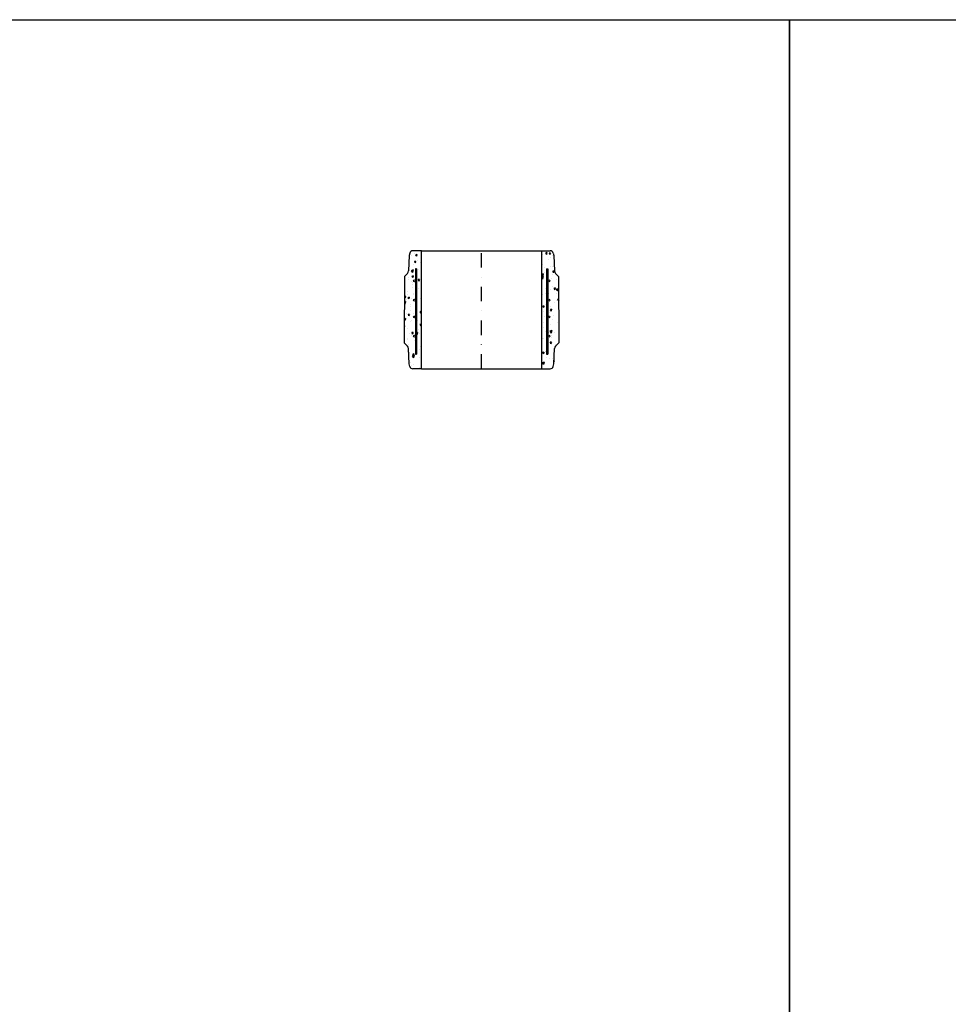
# Model space of a CAD drawing. Units: metres. Extents: x 26957 to 260604, y -31412 to 173690.
# Drawn here: x 78315 to 82172, y 46455 to 50541 of the extents above; entities that cross this region are included whole.
import ezdxf

# ---------------------------------------------------------------- set-up
doc = ezdxf.new("R2010")
doc.units = ezdxf.units.M
doc.header["$LTSCALE"] = 20
doc.linetypes.add('PKL', pattern=[7, 3, -2, 0, -2])
for name, color, linetype in [('R0PAPERI', 7, 'CONTINUOUS'), ('R3RAUDOITUS', 7, 'CONTINUOUS'), ('R5AINE', 253, 'CONTINUOUS'), ('R8MERKINNAT', 7, 'CONTINUOUS'), ('R8PUTKI', 5, 'CONTINUOUS'), ('R8RAKENNE', 7, 'CONTINUOUS'), ('Ruskon Betoni -muoto', 5, 'CONTINUOUS')]:
    doc.layers.add(name, color=color, linetype=linetype)
pattern_1 = [(260, (-16790.507, 14048.15), (-65.25416, -30.42851), [7.5, -82.5]), (205, (-16790.51, 14048.15), (49.62582, -58.20418), [6, -66]), (310.4514, (-16795.944, 14045.62), (-15.6284, -88.63268), [6.37402, -70.1142]), (256.1842, (-16780.51, 14030.83), (-100.70174, -39.0277), [11.25, -123.75]), (306.6356, (-16788.9, 14027.58), (-32.23827, -131.0942), [9.56103, -105.1713]), (201.1842, (-16780.51, 14030.83), (-32.23817, -131.09424), [9, -99]), (231, (-16791.667, 14030.16), (-71.82461, 5.02247), [7.5, -82.5]), (176, (-16791.67, 14030.16), (15.18578, -74.9656), [6, -66]), (281.4514, (-16797.65, 14030.58), (-56.6389, -69.9431), [6.37402, -70.1142]), (247.5, (-16790.507, 14048.153), (15.591618, -29.437446), [0, -65.2, 0, -67, 0, -66.25]), (217.5, (-16790.507, 14048.153), (-3.061905, -47.310533), [0, -38.2, 0, -63.7, 0, -25.25]), (177.5, (-16771.194, 14059.303), (-47.358123, -24.737813), [0, -25, 0, -78, 0, -103.5]), (167.5, (-16762.534, 14064.303), (-45.50015, -37.82865), [0, -32.5, 0, -51.8, 0, -73.5])]

# ---------------------------------------------------------------- blocks, each defined once
blk = doc.blocks.new('A$C619C391E')
at = {"layer": 'R5AINE'}
h = blk.add_hatch(dxfattribs=at)
h.set_pattern_fill('AR-CONC', color=256, scale=10, angle=210)
h.set_pattern_definition(pattern_1)
edge = h.paths.add_edge_path()
edge.add_line((30, 405.9), (32.2, 470))
edge.add_line((32.2, 470), (35, 480.4))
edge.add_arc((47.6, 477), 13, 90, 165, ccw=False)
edge.add_line((47.6, 490), (82.9, 490))
edge.add_line((82.9, 490), (82.9, 0))
edge.add_line((82.9, 0), (62.9, 0))
edge.add_line((62.9, 0), (62.9, 355))
edge.add_line((62.9, 355), (57.9, 355))
edge.add_line((57.9, 355), (57.9, 305))
edge.add_arc((53.9, 305), 4, 0, 180)
edge.add_arc((53.9, 305), 4, 180, 360)
edge.add_line((57.9, 305), (57.9, 225))
edge.add_arc((53.9, 225), 4, 0, 180)
edge.add_arc((53.9, 225), 4, 180, 360)
edge.add_line((57.9, 225), (57.9, 145))
edge.add_arc((53.9, 145), 4, 0, 180)
edge.add_arc((53.9, 145), 4, 180, 360)
edge.add_line((57.9, 145), (57.9, 65))
edge.add_arc((53.9, 65), 4, 0, 180)
edge.add_arc((53.9, 65), 4, 180, 360)
edge.add_line((57.9, 65), (57.9, 0))
edge.add_line((57.9, 0), (47.6, 0))
edge.add_arc((47.6, 13), 13, 226.7845, 270, ccw=False)
edge.add_line((38.7, 3.5), (32.2, 20))
edge.add_line((32.2, 20), (30, 74.1))
edge.add_arc((47.5, 80.9), 18.8, 154.0287, 201.2959, ccw=False)
edge.add_line((30.6, 89.2), (12, 107.8))
edge.add_line((12, 107.8), (12.9, 383.1))
edge.add_line((12.9, 383.1), (25.6, 395.8))
edge.add_arc((15, 406.4), 15, 315, 358)
h = blk.add_hatch(dxfattribs=at)
h.set_pattern_fill('AR-CONC', color=256, scale=10, angle=210)
h.set_pattern_definition(pattern_1)
h.paths.add_polyline_path([(635.9, 405.9), (633.6, 470), (630.8, 480.4, 0.339454), (618.3, 490), (582.9, 490), (582.9, 0), (602.9, 0), (602.9, 355), (607.9, 355), (607.9, 305, -1), (615.9, 305, -1), (607.9, 305), (607.9, 225, -1), (615.9, 225, -1), (607.9, 225), (607.9, 155, -1), (615.9, 155, -1), (607.9, 155), (607.9, 75, -1), (615.9, 75, -1), (607.9, 75), (607.9, 0), (618.3, 0, 0.339454), (630.8, 9.6), (633.6, 20), (635.9, 84.1, -0.189856), (640.2, 94.2), (653.9, 107.8), (652.9, 383.1), (640.2, 395.8, -0.189856)])
at = {"layer": 'R3RAUDOITUS'}
for points in [[(62.9, 415), (57.9, 415)], [(57.9, 415), (57.9, 60)], [(62.9, 415), (62.9, 60)], [(602.9, 415), (607.9, 415)], [(602.9, 415), (602.9, 60)], [(607.9, 415), (607.9, 60)], [(57.9, 60), (62.9, 60)], [(602.9, 60), (607.9, 60)]]:
    blk.add_lwpolyline(points, dxfattribs=at)
for centre in [(53.9, 365), (611.9, 365), (53.9, 285), (611.9, 285), (53.9, 215), (611.9, 215), (53.9, 135), (611.9, 135)]:
    blk.add_circle(centre, 4, dxfattribs=at)
at = {"layer": 'R8MERKINNAT', "color": 3, "linetype": 'PKL'}
blk.add_lwpolyline([(332.9, 0), (332.9, 490)], dxfattribs=at)
at = {"layer": 'R8RAKENNE'}
for points in [[(82.9, 490), (582.9, 490)], [(82.9, 0), (618.3, 0)]]:
    blk.add_lwpolyline(points, dxfattribs=at)
at = {"layer": 'Ruskon Betoni -muoto'}
for p, q in [((32.2, 470), (30, 405.9)), ((35, 480.4), (32.2, 470)), ((82.9, 490), (47.6, 490)), ((82.9, 0), (82.9, 490)), ((582.9, 490), (618.3, 490)), ((582.9, 0), (582.9, 490)), ((630.8, 480.4), (633.6, 470)), ((633.6, 470), (635.9, 405.9)), ((12.9, 383.1), (12, 107.8)), ((25.6, 395.8), (12.9, 383.1)), ((640.2, 395.8), (652.9, 383.1)), ((652.9, 383.1), (653.9, 107.8)), ((25.6, 94.2), (12, 107.8)), ((32.2, 20), (30, 84.1)), ((633.6, 20), (635.9, 84.1)), ((640.2, 94.2), (653.9, 107.8)), ((35, 9.6), (32.2, 20)), ((82.9, 0), (47.6, 0)), ((582.9, 0), (618.3, 0)), ((630.8, 9.6), (633.6, 20))]:
    blk.add_line(p, q, dxfattribs=at)
for centre, radius, start, end in [((47.6, 477), 13, 90, 165), ((618.3, 477), 13, 15, 90), ((15, 406.4), 15, 315, 358), ((650.9, 406.4), 15, 182, 225), ((15, 83.6), 15, 2, 45), ((650.9, 83.6), 15, 135, 178), ((47.6, 13), 13, 195, 270), ((618.3, 13), 13, 270, 345)]:
    blk.add_arc(centre, radius, start, end, dxfattribs=at)

msp = doc.modelspace()

# ---------------------------------------------------------------- linework, layer by layer
at = {"layer": 'R0PAPERI', "color": 3, "linetype": 'Continuous'}
for points in [[(73269.87, 50541.47), (81512.02, 50541.47), (81512.02, 43379.41), (73269.87, 43379.41)], [(81512.02, 50541.47), (89754.18, 50541.47), (89754.18, 43379.41), (81512.02, 43379.41)]]:
    msp.add_lwpolyline(points, close=True, dxfattribs=at)

# ---------------------------------------------------------------- block references
at = {"layer": 'R8PUTKI'}
msp.add_blockref('A$C619C391E', (79900.45, 49092.67), dxfattribs=at)

doc.saveas('drawing.dxf')
